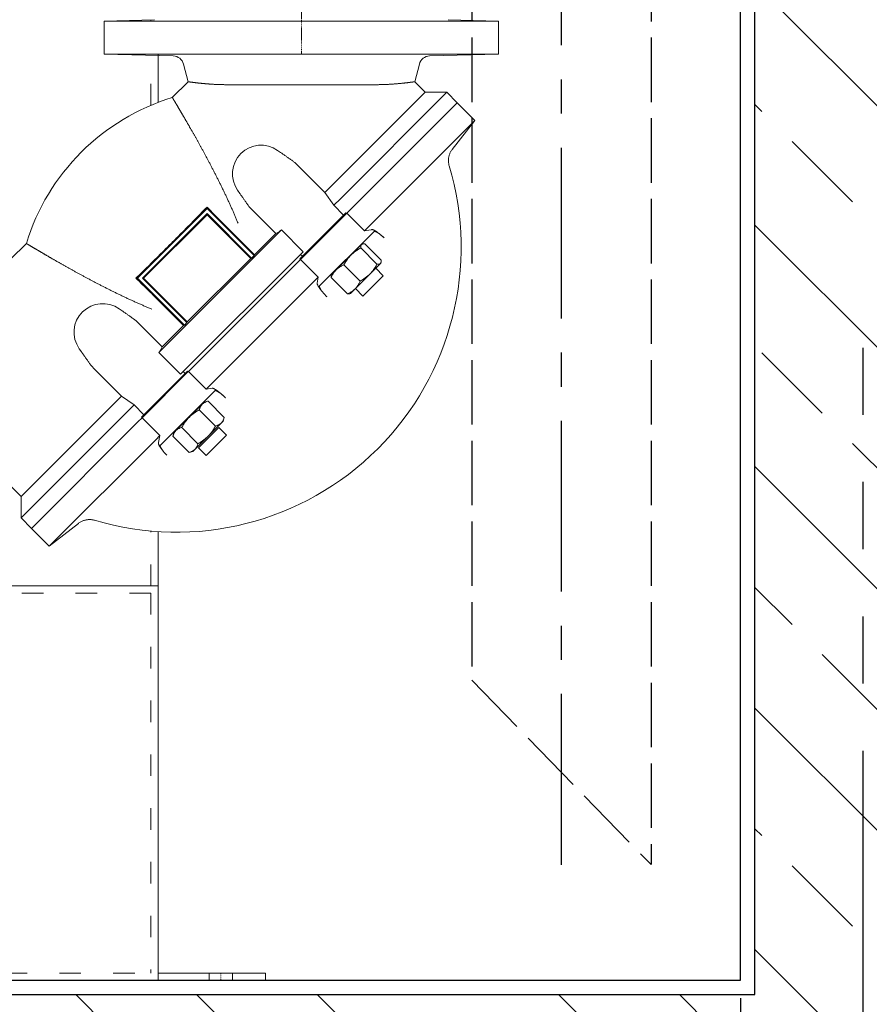
# Model space of a CAD drawing. Units: millimetres. Extents: x 488 to 25974, y 25 to 81455.
# Drawn here: x 9891 to 10365, y 59176 to 59725 of the extents above; entities that cross this region are included whole.
import ezdxf

# ---------------------------------------------------------------- set-up
doc = ezdxf.new("R2010")
doc.units = ezdxf.units.MM
for name, pattern in [('ACAD_ISO02W100', [15, 12, -3]), ('ACAD_ISO03W100', [30, 12, -18]), ('CENTER', [50.8, 31.75, -6.35, 6.35, -6.35]), ('DASHDOT', [1, 0.5, -0.25, 0, -0.25]), ('PHANTOM', [2.5, 1.25, -0.25, 0.25, -0.25, 0.25, -0.25])]:
    doc.linetypes.add(name, pattern=pattern)
for name, color, linetype in [('4', 7, 'Continuous'), ('AS-Armování', 6, 'Continuous'), ('AS-Obrys', 7, 'Continuous'), ('AS-Osy', 4, 'CENTER'), ('beton', 251, 'Continuous')]:
    doc.layers.add(name, color=color, linetype=linetype)
doc.styles.add('Romans', font='romans.shx')
doc.dimstyles.new('K25', dxfattribs={"dimtxt": 50, "dimasz": 50, "dimexe": 20, "dimexo": 10, "dimgap": 20, "dimtad": 1, "dimdec": 0, "dimzin": 0, "dimtxsty": 'Romans', "dimblk": 'OBLIQUE', "dimcen": -40, "dimclrd": 4, "dimclre": 4, "dimclrt": 7, "dimadec": 0, "dimazin": 0, "dimtfac": 1, "dimtdec": 0, "dimtofl": 0, "dimtmove": 2, "dimatfit": 3, "dimfxl": 1, "dimtolj": 1, "dimarcsym": 0})

# ---------------------------------------------------------------- blocks, each defined once
blk = doc.blocks.new('_OBLIQUE')
at = {"color": 0, "linetype": 'ByBlock'}
blk.add_line((-0.5, -0.5), (0.5, 0.5), dxfattribs=at)
blk = doc.blocks.new('*D375')
at = {"layer": 'beton', "color": 4, "linetype": 'ByBlock', "lineweight": -2, "ltscale": 3}
for p, q in [((8385.07, 59179.09), (8385.07, 58858.99)), ((10293.07, 59179.09), (10293.07, 58858.99)), ((8385.07, 58878.99), (10293.07, 58878.99))]:
    blk.add_line(p, q, dxfattribs=at)
at = {"layer": 'Defpoints', "color": 0}
for p in [(8385.07, 59189.09), (10293.07, 59189.09), (10293.07, 58878.99)]:
    blk.add_point(p, dxfattribs=at)
at = {"layer": 'beton', "color": 4, "lineweight": -2, "xscale": 50, "yscale": 50, "zscale": 50, "rotation": 180}
blk.add_blockref('_OBLIQUE', (8385.07, 58878.99), dxfattribs=at)
at = {"layer": 'beton', "color": 4, "lineweight": -2, "xscale": 50, "yscale": 50, "zscale": 50}
blk.add_blockref('_OBLIQUE', (10293.07, 58878.99), dxfattribs=at)
at = {"layer": 'beton', "color": 7, "ltscale": 3, "insert": (9339.07, 58923.99), "char_height": 50, "attachment_point": 5, "style": 'Romans'}
blk.add_mtext('\\A1;%%C1920', dxfattribs=at)
blk = doc.blocks.new('cerpadlo suche narys')
at = {"color": 1, "linetype": 'DASHDOT', "lineweight": 0}
for p, q in [((-124.85, -189.64), (-124.85, 15.72)), ((-169.85, -706.35), (-169.85, -702.35))]:
    blk.add_line(p, q, dxfattribs=at)
at = {"color": 254, "linetype": 'Continuous', "lineweight": 0}
for p, q in [((-206.75, -170.41), (-234.85, -171.14)), ((-14.85, -171.14), (-234.85, -171.14)), ((-234.85, -189.64), (-234.85, -171.14)), ((-42.95, -170.41), (-14.85, -171.14)), ((-14.85, -189.64), (-14.85, -171.14)), ((-14.85, -189.64), (-234.85, -189.64)), ((-196.33, -190.65), (-234.85, -189.64)), ((-53.37, -190.65), (-14.85, -189.64)), ((-188.1, -205.02), (-190.68, -195.13)), ((-61.6, -205.02), (-59.02, -195.13)), ((-188.1, -205.02), (-196.88, -213.8)), ((-166.73, -206.66), (-82.97, -206.66)), ((-61.6, -205.02), (-55.73, -210.89)), ((-109.12, -264.28), (-55.73, -210.89)), ((-103.11, -270.29), (-43.71, -210.89)), ((-55.73, -210.89), (-43.71, -210.89)), ((-43.71, -210.89), (-37.89, -216.71)), ((-97.29, -276.11), (-37.89, -216.71)), ((-37.89, -216.71), (-97.29, -276.11)), ((-37.89, -216.71), (-27.99, -226.61)), ((-37.89, -216.71), (-27.99, -226.61)), ((-87.39, -286.01), (-27.99, -226.61)), ((-27.99, -226.61), (-40.69, -242.86)), ((-27.99, -226.61), (-40.69, -242.86)), ((-136.42, -244.52), (-138.16, -243.31)), ((-127.48, -251.17), (-111.75, -266.9)), ((-159.22, -267.33), (-160.44, -265.59)), ((-111.75, -266.9), (-109.12, -264.28)), ((-111.75, -266.9), (-106.8, -273.97)), ((-103.11, -270.29), (-106.8, -273.97)), ((-106.8, -273.97), (-101.33, -279.44)), ((-177.46, -275.78), (-216.35, -314.67)), ((-213.53, -314.67), (-177.46, -278.61)), ((-212.92, -314.67), (-177.46, -279.21)), ((-177.46, -275.78), (-177.46, -274.92)), ((-151.28, -301.96), (-177.46, -275.78)), ((-177.46, -278.61), (-152.7, -303.38)), ((-177.46, -278.61), (-177.46, -279.21)), ((-177.46, -279.21), (-153.07, -303.6)), ((-139.16, -289.69), (-152.57, -276.27)), ((-100.36, -278.47), (-125.28, -303.39)), ((-99.93, -278.75), (-125, -303.82)), ((-100.36, -278.47), (-99.98, -278.09)), ((-99.54, -278.36), (-99.98, -278.09)), ((-99.93, -278.75), (-99.54, -278.36)), ((-99.54, -278.36), (-97.29, -276.11)), ((-99.54, -278.36), (-97.29, -276.11)), ((-89.64, -288.26), (-99.54, -278.36)), ((-151.06, -301.59), (-168.17, -284.47)), ((-136.01, -287.73), (-204.41, -356.13)), ((-151.06, -301.59), (-139.16, -289.69)), ((-137.33, -288.7), (-139.16, -289.69)), ((-123.87, -299.86), (-136.01, -287.73)), ((-87.39, -286.01), (-89.64, -288.26)), ((-85.82, -287.57), (-89.64, -288.26)), ((-87.2, -291.47), (-84.3, -288.57)), ((-278.33, -295.25), (-287.11, -304.04)), ((-87.2, -291.47), (-112.27, -316.54)), ((-192.27, -368.26), (-123.87, -299.86)), ((-152.7, -303.38), (-151.28, -301.96)), ((-151.28, -301.96), (-151.06, -301.59)), ((-124.31, -302.42), (-125.37, -301.35)), ((-188.53, -339.06), (-153.07, -303.6)), ((-187.93, -366.74), (-125.39, -304.2)), ((-187.93, -366.74), (-125.39, -304.2)), ((-153.07, -303.6), (-152.7, -303.38)), ((-125.65, -303.76), (-125.28, -303.39)), ((-125.39, -304.2), (-125.65, -303.76)), ((-125.39, -304.2), (-125, -303.82)), ((-125.39, -304.2), (-115.49, -314.1)), ((-216.35, -314.67), (-217.21, -314.67)), ((-216.35, -314.67), (-190.17, -340.85)), ((-188.76, -339.44), (-213.53, -314.67)), ((-213.53, -314.67), (-212.92, -314.67)), ((-188.53, -339.06), (-212.92, -314.67)), ((-115.49, -314.1), (-178.03, -376.64)), ((-115.49, -314.1), (-116.08, -317.4)), ((-114.71, -318.98), (-112.27, -316.54)), ((-207.66, -323.97), (-190.55, -341.08)), ((-224.81, -332.91), (-226.54, -331.7)), ((-202.45, -352.98), (-215.87, -339.56)), ((-190.17, -340.85), (-188.76, -339.44)), ((-188.76, -339.44), (-188.53, -339.06)), ((-202.45, -352.98), (-190.55, -341.08)), ((-190.55, -341.08), (-190.17, -340.85)), ((-247.61, -355.72), (-248.83, -353.98)), ((-192.27, -368.26), (-204.41, -356.13)), ((-203.44, -354.8), (-202.45, -352.98)), ((-240.96, -364.66), (-225.23, -380.39)), ((-188.75, -366.85), (-213.67, -391.78)), ((-213.39, -392.2), (-188.32, -367.13)), ((-189.72, -367.83), (-190.78, -366.77)), ((-188.75, -366.85), (-188.37, -366.48)), ((-187.93, -366.74), (-188.37, -366.48)), ((-187.93, -366.74), (-188.32, -367.13)), ((-187.93, -366.74), (-178.03, -376.64)), ((-178.03, -376.64), (-174.73, -376.05)), ((-173.16, -377.43), (-175.59, -379.86)), ((-227.86, -383.02), (-281.24, -436.4)), ((-227.86, -383.02), (-225.23, -380.39)), ((-225.23, -380.39), (-218.16, -385.34)), ((-200.66, -404.93), (-175.59, -379.86)), ((-281.24, -448.42), (-221.85, -389.03)), ((-221.85, -389.03), (-218.16, -385.34)), ((-218.16, -385.34), (-212.7, -390.8)), ((-216.03, -394.84), (-275.43, -454.24)), ((-216.03, -394.84), (-275.43, -454.24)), ((-213.78, -392.59), (-216.03, -394.84)), ((-216.03, -394.84), (-213.78, -392.59)), ((-214.04, -392.15), (-213.67, -391.78)), ((-213.78, -392.59), (-214.04, -392.15)), ((-213.39, -392.2), (-213.78, -392.59)), ((-203.88, -402.49), (-213.78, -392.59)), ((-206.13, -404.74), (-265.53, -464.14)), ((-206.13, -404.74), (-203.88, -402.49)), ((-204.56, -406.31), (-203.88, -402.49)), ((-200.66, -404.93), (-203.56, -407.83)), ((-281.24, -436.4), (-287.11, -430.53)), ((-281.24, -436.4), (-281.24, -448.42)), ((-275.43, -454.24), (-281.24, -448.42)), ((-275.43, -454.24), (-265.53, -464.14)), ((-275.43, -454.24), (-265.53, -464.14)), ((-265.53, -464.14), (-249.27, -451.44)), ((-265.53, -464.14), (-249.27, -451.44)), ((-204.85, -702.35), (-144.85, -702.35)), ((-144.85, -706.35), (-144.85, -702.35)), ((-204.85, -706.35), (-144.85, -706.35))]:
    blk.add_line(p, q, dxfattribs=at)
at = {"color": 254, "linetype": 'ACAD_ISO03W100', "lineweight": 0}
for p, q in [((-208.85, -171.14), (-208.85, -170.46)), ((-208.85, -218.16), (-208.85, -189.64)), ((-208.85, -486.35), (-208.85, -455.78)), ((-208.85, -490.35), (-700.85, -490.35)), ((-208.85, -490.35), (-208.85, -702.35)), ((-529.85, -702.35), (-208.85, -702.35)), ((-176.35, -706.35), (-176.35, -702.35)), ((-163.35, -706.35), (-163.35, -702.35))]:
    blk.add_line(p, q, dxfattribs=at)
at = {"color": 8, "linetype": 'Continuous', "lineweight": 0}
for p, q in [((-91.16, -295.68), (-108.07, -312.58)), ((-91.16, -295.68), (-90.74, -295.57)), ((-80.4, -304.58), (-89.45, -295.52)), ((-91.71, -297.78), (-82.66, -306.83)), ((-101.09, -307.17), (-92.04, -316.22)), ((-97.46, -323.19), (-80.56, -306.29)), ((-80.56, -306.29), (-80.44, -305.86)), ((-108.07, -312.58), (-108.18, -313.01)), ((-79.16, -313.27), (-83.35, -309.08)), ((-108.22, -314.29), (-99.17, -323.35)), ((-79.16, -313.27), (-90.47, -324.59)), ((-97.46, -323.19), (-97.88, -323.3)), ((-90.47, -324.59), (-94.66, -320.4)), ((-179.07, -383.81), (-195.98, -400.72)), ((-179.07, -383.81), (-176.95, -383.24)), ((-167.9, -392.3), (-176.95, -383.24)), ((-181.85, -388.14), (-172.8, -397.19)), ((-185.37, -411.32), (-168.47, -394.42)), ((-168.47, -394.42), (-167.9, -392.3)), ((-195.98, -400.72), (-196.55, -402.84)), ((-191.65, -397.94), (-182.6, -406.99)), ((-182.29, -409.28), (-170.98, -397.97)), ((-166.73, -402.21), (-170.98, -397.97)), ((-196.55, -402.84), (-187.49, -411.89)), ((-166.73, -402.21), (-178.05, -413.53)), ((-185.37, -411.32), (-187.49, -411.89)), ((-178.05, -413.53), (-182.29, -409.28))]:
    blk.add_line(p, q, dxfattribs=at)
at = {"color": 254, "linetype": 'Continuous', "lineweight": 0}
for points in [[(-166.73, -206.66), (-167.09, -206.66), (-167.45, -206.66), (-167.81, -206.66), (-168.16, -206.65), (-168.51, -206.65), (-168.85, -206.64), (-169.2, -206.64), (-169.54, -206.63), (-169.89, -206.62), (-170.23, -206.61), (-170.56, -206.6), (-170.9, -206.59), (-171.24, -206.58), (-171.57, -206.57), (-171.9, -206.55), (-172.23, -206.54), (-172.55, -206.53), (-172.88, -206.51), (-173.2, -206.49), (-173.52, -206.48), (-173.84, -206.46), (-174.15, -206.44), (-174.46, -206.42), (-174.77, -206.4), (-175.08, -206.38), (-175.39, -206.37), (-175.69, -206.34), (-175.99, -206.32), (-176.28, -206.3), (-176.57, -206.28), (-176.87, -206.26), (-177.15, -206.24), (-177.44, -206.21), (-177.72, -206.19), (-178, -206.17), (-178.27, -206.15), (-178.54, -206.12), (-178.81, -206.1), (-179.08, -206.07), (-179.34, -206.05), (-179.6, -206.03), (-179.85, -206), (-180.1, -205.98), (-180.35, -205.95), (-180.6, -205.93), (-180.84, -205.9), (-181.07, -205.88), (-181.31, -205.86), (-181.54, -205.83), (-181.77, -205.81), (-181.99, -205.78), (-182.21, -205.76), (-182.42, -205.74), (-182.63, -205.71), (-182.84, -205.69), (-183.05, -205.67), (-183.25, -205.64), (-183.44, -205.62), (-183.64, -205.6), (-183.82, -205.58), (-184.01, -205.55), (-184.19, -205.53), (-184.37, -205.51), (-184.54, -205.49), (-184.71, -205.47), (-184.87, -205.45), (-185.03, -205.43), (-185.19, -205.41), (-185.34, -205.39), (-185.49, -205.37), (-185.64, -205.35), (-185.78, -205.33), (-185.91, -205.32), (-186.04, -205.3), (-186.17, -205.28), (-186.3, -205.27), (-186.42, -205.25), (-186.53, -205.23), (-186.64, -205.22), (-186.75, -205.21), (-186.85, -205.19), (-186.95, -205.18), (-187.05, -205.17), (-187.14, -205.15), (-187.22, -205.14), (-187.31, -205.13), (-187.38, -205.12), (-187.46, -205.11), (-187.53, -205.1), (-187.59, -205.09), (-187.66, -205.08), (-187.71, -205.07), (-187.77, -205.07), (-187.82, -205.06), (-187.86, -205.05), (-187.9, -205.05), (-187.94, -205.04), (-187.97, -205.04), (-188, -205.03), (-188.03, -205.03), (-188.05, -205.03), (-188.07, -205.02), (-188.08, -205.02), (-188.09, -205.02), (-188.1, -205.02), (-188.1, -205.02)], [(-61.6, -205.02), (-61.6, -205.02), (-61.61, -205.02), (-61.62, -205.02), (-61.63, -205.02), (-61.65, -205.03), (-61.67, -205.03), (-61.7, -205.03), (-61.73, -205.04), (-61.76, -205.04), (-61.8, -205.05), (-61.84, -205.05), (-61.88, -205.06), (-61.93, -205.07), (-61.99, -205.07), (-62.04, -205.08), (-62.11, -205.09), (-62.17, -205.1), (-62.24, -205.11), (-62.32, -205.12), (-62.39, -205.13), (-62.48, -205.14), (-62.56, -205.15), (-62.65, -205.17), (-62.75, -205.18), (-62.85, -205.19), (-62.95, -205.21), (-63.06, -205.22), (-63.17, -205.23), (-63.28, -205.25), (-63.4, -205.27), (-63.53, -205.28), (-63.66, -205.3), (-63.79, -205.32), (-63.92, -205.33), (-64.06, -205.35), (-64.21, -205.37), (-64.36, -205.39), (-64.51, -205.41), (-64.67, -205.43), (-64.83, -205.45), (-64.99, -205.47), (-65.16, -205.49), (-65.33, -205.51), (-65.51, -205.53), (-65.69, -205.55), (-65.88, -205.58), (-66.06, -205.6), (-66.26, -205.62), (-66.45, -205.64), (-66.65, -205.67), (-66.86, -205.69), (-67.07, -205.71), (-67.28, -205.74), (-67.49, -205.76), (-67.71, -205.78), (-67.93, -205.81), (-68.16, -205.83), (-68.39, -205.86), (-68.63, -205.88), (-68.86, -205.9), (-69.1, -205.93), (-69.35, -205.95), (-69.6, -205.98), (-69.85, -206), (-70.1, -206.03), (-70.36, -206.05), (-70.62, -206.07), (-70.89, -206.1), (-71.16, -206.12), (-71.43, -206.15), (-71.7, -206.17), (-71.98, -206.19), (-72.26, -206.21), (-72.55, -206.24), (-72.83, -206.26), (-73.13, -206.28), (-73.42, -206.3), (-73.71, -206.32), (-74.01, -206.34), (-74.31, -206.37), (-74.62, -206.38), (-74.93, -206.4), (-75.24, -206.42), (-75.55, -206.44), (-75.86, -206.46), (-76.18, -206.48), (-76.5, -206.49), (-76.82, -206.51), (-77.15, -206.53), (-77.47, -206.54), (-77.8, -206.55), (-78.13, -206.57), (-78.46, -206.58), (-78.8, -206.59), (-79.14, -206.6), (-79.47, -206.61), (-79.81, -206.62), (-80.16, -206.63), (-80.5, -206.64), (-80.85, -206.64), (-81.19, -206.65), (-81.54, -206.65), (-81.89, -206.66), (-82.25, -206.66), (-82.61, -206.66), (-82.97, -206.66)], [(-196.88, -213.8), (-196.88, -213.81), (-196.88, -213.81), (-196.87, -213.82), (-196.87, -213.83), (-196.86, -213.84), (-196.85, -213.86), (-196.84, -213.88), (-196.82, -213.9), (-196.81, -213.92), (-196.79, -213.95), (-196.77, -213.98), (-196.75, -214.02), (-196.73, -214.05), (-196.71, -214.09), (-196.68, -214.13), (-196.66, -214.18), (-196.63, -214.23), (-196.6, -214.28), (-196.56, -214.33), (-196.53, -214.39), (-196.49, -214.45), (-196.45, -214.51), (-196.42, -214.58), (-196.37, -214.65), (-196.33, -214.72), (-196.29, -214.8), (-196.24, -214.87), (-196.19, -214.95), (-196.14, -215.04), (-196.09, -215.12), (-196.04, -215.21), (-195.98, -215.3), (-195.92, -215.4), (-195.87, -215.5), (-195.8, -215.6), (-195.74, -215.7), (-195.68, -215.81), (-195.61, -215.92), (-195.55, -216.03), (-195.48, -216.15), (-195.41, -216.26), (-195.33, -216.39), (-195.26, -216.51), (-195.18, -216.64), (-195.11, -216.76), (-195.03, -216.9), (-194.95, -217.03), (-194.87, -217.17), (-194.78, -217.31), (-194.7, -217.45), (-194.61, -217.6), (-194.52, -217.75), (-194.43, -217.9), (-194.34, -218.05), (-194.25, -218.21), (-194.15, -218.37), (-194.06, -218.53), (-193.96, -218.69), (-193.86, -218.86), (-193.76, -219.03), (-193.66, -219.21), (-193.55, -219.38), (-193.45, -219.56), (-193.34, -219.74), (-193.23, -219.92), (-193.12, -220.11), (-193.01, -220.3), (-192.9, -220.49), (-192.78, -220.69), (-192.66, -220.88), (-192.55, -221.08), (-192.43, -221.28)], [(-192.43, -221.28), (-192.31, -221.49), (-192.18, -221.7), (-192.06, -221.91), (-191.93, -222.12), (-191.81, -222.34), (-191.68, -222.56), (-191.55, -222.78), (-191.42, -223), (-191.29, -223.23), (-191.15, -223.46), (-191.02, -223.69), (-190.88, -223.92), (-190.74, -224.16), (-190.6, -224.4), (-190.46, -224.64), (-190.32, -224.89), (-190.17, -225.13), (-190.03, -225.38), (-189.88, -225.63), (-189.73, -225.89), (-189.58, -226.15), (-189.43, -226.41), (-189.28, -226.67), (-189.13, -226.93), (-188.97, -227.2), (-188.82, -227.47), (-188.66, -227.74), (-188.5, -228.01), (-188.35, -228.29), (-188.19, -228.56), (-188.02, -228.84), (-187.86, -229.13), (-187.7, -229.41), (-187.53, -229.7), (-187.37, -229.99), (-187.2, -230.28), (-187.03, -230.57), (-186.86, -230.87), (-186.69, -231.17), (-186.52, -231.47), (-186.35, -231.77), (-186.18, -232.07), (-186, -232.38), (-185.83, -232.69), (-185.65, -233), (-185.47, -233.31), (-185.29, -233.63), (-185.11, -233.94), (-184.93, -234.26), (-184.75, -234.59), (-184.57, -234.91), (-184.39, -235.23), (-184.2, -235.56), (-184.02, -235.89), (-183.83, -236.22), (-183.64, -236.56), (-183.45, -236.89), (-183.27, -237.23), (-183.08, -237.57)], [(-183.08, -237.57), (-182.89, -237.91), (-182.69, -238.25), (-182.5, -238.6), (-182.31, -238.95), (-182.12, -239.29), (-181.92, -239.65), (-181.73, -240), (-181.53, -240.35), (-181.34, -240.71), (-181.14, -241.07), (-180.94, -241.43), (-180.74, -241.79), (-180.54, -242.15), (-180.34, -242.51), (-180.14, -242.88), (-179.94, -243.25), (-179.74, -243.62), (-179.54, -243.99), (-179.34, -244.36), (-179.13, -244.74), (-178.93, -245.11), (-178.73, -245.49), (-178.52, -245.87), (-178.32, -246.25), (-178.11, -246.63), (-177.9, -247.01), (-177.7, -247.4), (-177.49, -247.79), (-177.28, -248.17), (-177.08, -248.56), (-176.87, -248.95), (-176.66, -249.35), (-176.45, -249.74), (-176.24, -250.14), (-176.03, -250.53), (-175.82, -250.93), (-175.61, -251.33), (-175.4, -251.73), (-175.19, -252.14), (-174.98, -252.54), (-174.77, -252.95), (-174.55, -253.35), (-174.34, -253.76), (-174.13, -254.17), (-173.92, -254.58), (-173.71, -254.99), (-173.49, -255.41), (-173.28, -255.82), (-173.07, -256.24), (-172.85, -256.66), (-172.64, -257.07), (-172.42, -257.49), (-172.21, -257.92), (-172, -258.34), (-171.78, -258.76), (-171.57, -259.19), (-171.35, -259.61), (-171.14, -260.04), (-170.93, -260.47), (-170.71, -260.9), (-170.5, -261.33), (-170.28, -261.76), (-170.07, -262.19), (-169.85, -262.63), (-169.64, -263.06), (-169.43, -263.5), (-169.21, -263.94), (-169, -264.37), (-168.79, -264.81), (-168.57, -265.25), (-168.36, -265.69), (-168.15, -266.13), (-167.94, -266.58), (-167.72, -267.02), (-167.51, -267.46), (-167.3, -267.91), (-167.09, -268.35), (-166.88, -268.8), (-166.67, -269.25), (-166.46, -269.7), (-166.25, -270.14), (-166.04, -270.59), (-165.83, -271.04), (-165.62, -271.5), (-165.41, -271.95), (-165.2, -272.4), (-165, -272.86), (-164.79, -273.31), (-164.58, -273.76), (-164.38, -274.22), (-164.17, -274.68), (-163.97, -275.13), (-163.76, -275.59), (-163.56, -276.05), (-163.36, -276.51), (-163.16, -276.96), (-162.95, -277.42), (-162.75, -277.88), (-162.55, -278.35), (-162.35, -278.81), (-162.16, -279.27), (-161.96, -279.73), (-161.76, -280.19), (-161.57, -280.66), (-161.37, -281.12), (-161.18, -281.58), (-160.98, -282.05), (-160.79, -282.51), (-160.6, -282.98), (-160.41, -283.45), (-160.22, -283.91)], [(-128.2, -250.45), (-128.5, -250.17), (-128.83, -249.9), (-129.17, -249.64), (-129.52, -249.39), (-129.88, -249.13), (-130.25, -248.87), (-130.62, -248.6), (-131, -248.33), (-131.36, -248.08), (-131.71, -247.83), (-132.05, -247.59), (-132.4, -247.35), (-132.74, -247.1), (-133.09, -246.86), (-133.43, -246.62), (-133.78, -246.38), (-134.12, -246.14), (-134.46, -245.9), (-134.79, -245.66), (-135.13, -245.43), (-135.46, -245.2), (-135.78, -244.97), (-136.1, -244.74), (-136.42, -244.52)], [(-42.39, -251.88), (-42.5, -251.5), (-42.59, -251.11), (-42.66, -250.72), (-42.72, -250.33), (-42.77, -249.94), (-42.8, -249.54), (-42.81, -249.15), (-42.81, -248.75), (-42.79, -248.35), (-42.75, -247.95), (-42.7, -247.56), (-42.64, -247.17), (-42.56, -246.78), (-42.46, -246.39), (-42.35, -246.01), (-42.22, -245.63), (-42.08, -245.26), (-41.92, -244.9), (-41.75, -244.54), (-41.57, -244.19), (-41.37, -243.84), (-41.16, -243.51), (-40.93, -243.18), (-40.69, -242.86)], [(-42.39, -251.88), (-42.5, -251.5), (-42.59, -251.11), (-42.66, -250.72), (-42.72, -250.33), (-42.77, -249.94), (-42.8, -249.54), (-42.81, -249.15), (-42.81, -248.75), (-42.79, -248.35), (-42.75, -247.95), (-42.7, -247.56), (-42.64, -247.17), (-42.56, -246.78), (-42.46, -246.39), (-42.35, -246.01), (-42.22, -245.63), (-42.08, -245.26), (-41.92, -244.9), (-41.75, -244.54), (-41.57, -244.19), (-41.37, -243.84), (-41.16, -243.51), (-40.93, -243.18), (-40.69, -242.86)], [(-159.22, -267.33), (-159, -267.64), (-158.78, -267.96), (-158.55, -268.29), (-158.32, -268.62), (-158.08, -268.95), (-157.85, -269.29), (-157.61, -269.63), (-157.37, -269.97), (-157.13, -270.31), (-156.89, -270.66), (-156.64, -271), (-156.4, -271.35), (-156.16, -271.69), (-155.91, -272.04), (-155.67, -272.39), (-155.41, -272.75), (-155.15, -273.12), (-154.88, -273.5), (-154.61, -273.87), (-154.36, -274.23), (-154.1, -274.57), (-153.84, -274.92), (-153.58, -275.25), (-153.3, -275.55)], [(-177.46, -274.92), (-177.82, -275.29), (-178.18, -275.66), (-178.54, -276.03), (-178.9, -276.4), (-179.25, -276.77), (-179.61, -277.13), (-179.97, -277.5), (-180.33, -277.87), (-180.69, -278.24), (-181.05, -278.6), (-181.41, -278.97), (-181.77, -279.34), (-182.13, -279.7), (-182.49, -280.07), (-182.85, -280.44), (-183.21, -280.8), (-183.57, -281.17), (-183.93, -281.53), (-184.28, -281.89), (-184.64, -282.26), (-185, -282.62), (-185.36, -282.98), (-185.72, -283.35), (-186.07, -283.71), (-186.43, -284.07), (-186.79, -284.43), (-187.15, -284.79), (-187.5, -285.15), (-187.86, -285.51), (-188.21, -285.87), (-188.57, -286.22), (-188.92, -286.58), (-189.28, -286.94), (-189.63, -287.29), (-189.98, -287.65), (-190.34, -288), (-190.69, -288.36), (-191.04, -288.71), (-191.39, -289.06), (-191.74, -289.41), (-192.09, -289.76), (-192.44, -290.11), (-192.78, -290.46), (-193.13, -290.81), (-193.48, -291.16), (-193.82, -291.5), (-194.17, -291.85), (-194.51, -292.19), (-194.85, -292.53), (-195.19, -292.88), (-195.54, -293.22), (-195.88, -293.56), (-196.21, -293.9), (-196.55, -294.24), (-196.89, -294.57), (-197.23, -294.91), (-197.56, -295.25), (-197.9, -295.58), (-198.24, -295.92), (-198.58, -296.26), (-198.92, -296.6), (-199.26, -296.94), (-199.6, -297.28), (-199.94, -297.62), (-200.29, -297.97), (-200.63, -298.31), (-200.98, -298.66), (-201.33, -299), (-201.67, -299.35), (-202.02, -299.7), (-202.37, -300.05), (-202.72, -300.4), (-203.07, -300.75), (-203.43, -301.1), (-203.78, -301.45), (-204.13, -301.8), (-204.49, -302.15), (-204.84, -302.5), (-205.2, -302.86), (-205.55, -303.21), (-205.91, -303.57), (-206.27, -303.92), (-206.63, -304.28), (-206.98, -304.63), (-207.34, -304.99), (-207.7, -305.35), (-208.07, -305.7), (-208.43, -306.06), (-208.79, -306.42), (-209.15, -306.78), (-209.51, -307.13), (-209.88, -307.49), (-210.24, -307.85), (-210.6, -308.21), (-210.97, -308.57), (-211.33, -308.93), (-211.7, -309.29), (-212.06, -309.65), (-212.43, -310.01), (-212.8, -310.37), (-213.16, -310.72), (-213.53, -311.08), (-213.9, -311.44), (-214.27, -311.8), (-214.63, -312.16), (-215, -312.52), (-215.37, -312.88), (-215.74, -313.24), (-216.11, -313.6), (-216.48, -313.96), (-216.84, -314.31), (-217.21, -314.67)], [(-168.17, -284.47), (-168.54, -284.1), (-168.91, -283.73), (-169.28, -283.36), (-169.66, -282.98), (-170.03, -282.61), (-170.4, -282.23), (-170.77, -281.85), (-171.14, -281.48), (-171.51, -281.1), (-171.88, -280.72), (-172.25, -280.35), (-172.61, -279.98), (-172.97, -279.6), (-173.34, -279.23), (-173.69, -278.86), (-174.05, -278.49), (-174.4, -278.13), (-174.75, -277.76), (-175.1, -277.4), (-175.44, -277.04), (-175.78, -276.69), (-176.12, -276.34), (-176.45, -275.99), (-176.78, -275.64), (-177.12, -275.28), (-177.46, -274.92)], [(-85.82, -287.57), (-85.81, -287.57), (-85.8, -287.57), (-85.79, -287.57), (-85.78, -287.56), (-85.77, -287.56), (-85.75, -287.56), (-85.74, -287.56), (-85.73, -287.56), (-85.72, -287.55), (-85.71, -287.55), (-85.7, -287.55), (-85.69, -287.55), (-85.67, -287.55), (-85.66, -287.54), (-85.65, -287.54), (-85.64, -287.54), (-85.63, -287.54), (-85.62, -287.54), (-85.61, -287.53), (-85.6, -287.53), (-85.58, -287.53), (-85.57, -287.53), (-85.56, -287.53), (-85.55, -287.52)], [(-78.71, -292.11), (-79.07, -291.78), (-79.43, -291.45), (-79.78, -291.14), (-80.13, -290.84), (-80.48, -290.54), (-80.82, -290.26), (-81.15, -289.99), (-81.48, -289.73), (-81.8, -289.48), (-82.12, -289.25), (-82.42, -289.03), (-82.71, -288.82), (-83, -288.63), (-83.27, -288.45), (-83.53, -288.29), (-83.78, -288.14), (-84.02, -288.01), (-84.25, -287.89), (-84.46, -287.79), (-84.66, -287.7), (-84.84, -287.63), (-85.01, -287.58), (-85.17, -287.54), (-85.31, -287.52), (-85.44, -287.51), (-85.55, -287.52)], [(-78.71, -292.11), (-79.05, -291.79), (-79.39, -291.49), (-79.72, -291.2), (-80.05, -290.92), (-80.38, -290.65), (-80.69, -290.39), (-81, -290.15), (-81.3, -289.92), (-81.59, -289.71), (-81.87, -289.51), (-82.14, -289.33), (-82.4, -289.17), (-82.64, -289.02), (-82.87, -288.89), (-83.08, -288.78), (-83.28, -288.68), (-83.47, -288.6), (-83.64, -288.55), (-83.79, -288.5), (-83.93, -288.48), (-84.05, -288.48), (-84.15, -288.49), (-84.23, -288.52), (-84.3, -288.57)], [(-278.33, -295.25), (-278.33, -295.25), (-278.32, -295.26), (-278.32, -295.26), (-278.31, -295.27), (-278.29, -295.28), (-278.28, -295.29), (-278.26, -295.3), (-278.24, -295.31), (-278.21, -295.32), (-278.18, -295.34), (-278.15, -295.36), (-278.12, -295.38), (-278.08, -295.4), (-278.04, -295.43), (-278, -295.45), (-277.95, -295.48), (-277.91, -295.51), (-277.86, -295.54), (-277.8, -295.57), (-277.74, -295.61), (-277.68, -295.64), (-277.62, -295.68), (-277.55, -295.72), (-277.49, -295.76), (-277.41, -295.8), (-277.34, -295.85), (-277.26, -295.89), (-277.18, -295.94), (-277.1, -295.99), (-277.01, -296.05), (-276.92, -296.1), (-276.83, -296.15), (-276.73, -296.21), (-276.64, -296.27), (-276.54, -296.33), (-276.43, -296.39), (-276.32, -296.46), (-276.22, -296.52), (-276.1, -296.59), (-275.99, -296.66), (-275.87, -296.73), (-275.75, -296.8), (-275.63, -296.87), (-275.5, -296.95), (-275.37, -297.03), (-275.24, -297.11), (-275.1, -297.19), (-274.97, -297.27), (-274.83, -297.35), (-274.68, -297.44), (-274.54, -297.52), (-274.39, -297.61), (-274.24, -297.7), (-274.08, -297.79), (-273.93, -297.89), (-273.77, -297.98), (-273.6, -298.08), (-273.44, -298.18), (-273.27, -298.27), (-273.1, -298.38), (-272.93, -298.48), (-272.75, -298.58), (-272.57, -298.69), (-272.39, -298.8), (-272.21, -298.9), (-272.02, -299.01), (-271.83, -299.13), (-271.64, -299.24), (-271.45, -299.35), (-271.25, -299.47), (-271.05, -299.59), (-270.85, -299.71)], [(-270.85, -299.71), (-270.64, -299.83), (-270.44, -299.95), (-270.23, -300.07), (-270.01, -300.2), (-269.8, -300.33), (-269.58, -300.45), (-269.36, -300.58), (-269.13, -300.72), (-268.91, -300.85), (-268.68, -300.98), (-268.45, -301.12), (-268.21, -301.26), (-267.97, -301.39), (-267.74, -301.53), (-267.49, -301.67), (-267.25, -301.82), (-267, -301.96), (-266.75, -302.11), (-266.5, -302.25), (-266.25, -302.4), (-265.99, -302.55), (-265.73, -302.7), (-265.47, -302.85), (-265.2, -303.01), (-264.94, -303.16), (-264.67, -303.32), (-264.4, -303.47), (-264.12, -303.63), (-263.85, -303.79), (-263.57, -303.95), (-263.29, -304.11), (-263.01, -304.27), (-262.72, -304.44), (-262.44, -304.6), (-262.15, -304.77), (-261.86, -304.93), (-261.56, -305.1), (-261.27, -305.27), (-260.97, -305.44), (-260.67, -305.61), (-260.37, -305.79), (-260.06, -305.96), (-259.75, -306.13), (-259.45, -306.31), (-259.14, -306.49), (-258.82, -306.66), (-258.51, -306.84), (-258.19, -307.02), (-257.87, -307.2), (-257.55, -307.38), (-257.23, -307.57), (-256.9, -307.75), (-256.57, -307.93), (-256.24, -308.12), (-255.91, -308.3), (-255.58, -308.49), (-255.24, -308.68), (-254.9, -308.87), (-254.56, -309.06)], [(-254.56, -309.06), (-254.22, -309.25), (-253.88, -309.44), (-253.53, -309.63), (-253.19, -309.82), (-252.84, -310.02), (-252.49, -310.21), (-252.14, -310.41), (-251.78, -310.6), (-251.43, -310.8), (-251.07, -311), (-250.71, -311.19), (-250.35, -311.39), (-249.98, -311.59), (-249.62, -311.79), (-249.25, -311.99), (-248.89, -312.19), (-248.52, -312.39), (-248.15, -312.6), (-247.77, -312.8), (-247.4, -313), (-247.02, -313.2), (-246.65, -313.41), (-246.27, -313.61), (-245.89, -313.82), (-245.5, -314.02), (-245.12, -314.23), (-244.74, -314.44), (-244.35, -314.64), (-243.96, -314.85), (-243.57, -315.06), (-243.18, -315.27), (-242.79, -315.48), (-242.39, -315.68), (-242, -315.89), (-241.6, -316.1), (-241.2, -316.31), (-240.8, -316.52), (-240.4, -316.73), (-240, -316.95), (-239.59, -317.16), (-239.19, -317.37), (-238.78, -317.58), (-238.37, -317.79), (-237.96, -318), (-237.55, -318.22), (-237.14, -318.43), (-236.73, -318.64), (-236.31, -318.86), (-235.9, -319.07), (-235.48, -319.28), (-235.06, -319.5), (-234.64, -319.71), (-234.22, -319.92), (-233.8, -320.14), (-233.37, -320.35), (-232.95, -320.57), (-232.52, -320.78), (-232.09, -320.99), (-231.67, -321.21), (-231.24, -321.42), (-230.8, -321.64), (-230.37, -321.85), (-229.94, -322.07), (-229.51, -322.28), (-229.07, -322.49), (-228.64, -322.71), (-228.2, -322.92), (-227.76, -323.14), (-227.32, -323.35), (-226.88, -323.56), (-226.44, -323.77), (-226, -323.99), (-225.56, -324.2), (-225.12, -324.41), (-224.67, -324.62), (-224.23, -324.83), (-223.78, -325.05), (-223.33, -325.26), (-222.89, -325.47), (-222.44, -325.68), (-221.99, -325.89), (-221.54, -326.1), (-221.09, -326.31), (-220.64, -326.52), (-220.19, -326.72), (-219.73, -326.93), (-219.28, -327.14), (-218.83, -327.35), (-218.37, -327.55), (-217.91, -327.76), (-217.46, -327.96), (-217, -328.17), (-216.54, -328.37), (-216.09, -328.57), (-215.63, -328.78), (-215.17, -328.98), (-214.71, -329.18), (-214.25, -329.38), (-213.79, -329.58), (-213.33, -329.78), (-212.87, -329.98), (-212.4, -330.18), (-211.94, -330.37), (-211.48, -330.57), (-211.01, -330.76), (-210.55, -330.96), (-210.09, -331.15), (-209.62, -331.35), (-209.15, -331.54), (-208.69, -331.73), (-208.22, -331.92)], [(-217.21, -314.67), (-216.85, -315.01), (-216.5, -315.35), (-216.15, -315.68), (-215.8, -316.01), (-215.45, -316.35), (-215.09, -316.69), (-214.73, -317.03), (-214.37, -317.38), (-214.01, -317.73), (-213.64, -318.08), (-213.27, -318.44), (-212.9, -318.8), (-212.53, -319.16), (-212.16, -319.52), (-211.78, -319.89), (-211.41, -320.25), (-211.03, -320.62), (-210.66, -320.99), (-210.28, -321.36), (-209.9, -321.74), (-209.53, -322.11), (-209.15, -322.48), (-208.78, -322.85), (-208.4, -323.22), (-208.03, -323.6), (-207.66, -323.97)], [(-116.08, -317.4), (-116.09, -317.52), (-116.08, -317.65), (-116.05, -317.8), (-116.01, -317.97), (-115.94, -318.15), (-115.86, -318.35), (-115.76, -318.56), (-115.64, -318.79), (-115.5, -319.04), (-115.35, -319.3), (-115.18, -319.57), (-114.99, -319.85), (-114.79, -320.14), (-114.57, -320.45), (-114.33, -320.77), (-114.08, -321.09), (-113.82, -321.43), (-113.55, -321.77), (-113.26, -322.12), (-112.96, -322.47), (-112.65, -322.83), (-112.33, -323.2), (-112, -323.56), (-111.66, -323.93), (-111.32, -324.3), (-110.97, -324.67)], [(-114.71, -318.98), (-114.76, -319.05), (-114.78, -319.14), (-114.79, -319.25), (-114.78, -319.38), (-114.74, -319.53), (-114.69, -319.69), (-114.61, -319.88), (-114.52, -320.08), (-114.4, -320.3), (-114.27, -320.54), (-114.11, -320.79), (-113.94, -321.06), (-113.75, -321.34), (-113.54, -321.63), (-113.31, -321.93), (-113.07, -322.24), (-112.82, -322.56), (-112.55, -322.89), (-112.26, -323.23), (-111.97, -323.57), (-111.66, -323.91), (-111.35, -324.26), (-111.02, -324.61), (-110.69, -324.96)], [(-110.69, -324.96), (-110.7, -324.94), (-110.72, -324.93), (-110.73, -324.92), (-110.74, -324.91), (-110.75, -324.9), (-110.76, -324.88), (-110.77, -324.87), (-110.78, -324.86), (-110.8, -324.85), (-110.81, -324.84), (-110.82, -324.82), (-110.83, -324.81), (-110.84, -324.8), (-110.85, -324.79), (-110.87, -324.78), (-110.88, -324.76), (-110.89, -324.75), (-110.9, -324.74), (-110.91, -324.73), (-110.92, -324.71), (-110.93, -324.7), (-110.95, -324.69), (-110.96, -324.68), (-110.97, -324.67)], [(-216.59, -338.84), (-216.89, -338.56), (-217.22, -338.29), (-217.56, -338.03), (-217.91, -337.78), (-218.26, -337.52), (-218.63, -337.25), (-219.01, -336.99), (-219.38, -336.72), (-219.75, -336.47), (-220.1, -336.22), (-220.44, -335.98), (-220.79, -335.73), (-221.13, -335.49), (-221.48, -335.25), (-221.82, -335.01), (-222.16, -334.76), (-222.51, -334.52), (-222.85, -334.29), (-223.18, -334.05), (-223.52, -333.82), (-223.85, -333.59), (-224.17, -333.36), (-224.49, -333.13), (-224.81, -332.91)], [(-247.61, -355.72), (-247.39, -356.03), (-247.17, -356.35), (-246.94, -356.68), (-246.71, -357.01), (-246.47, -357.34), (-246.24, -357.68), (-246, -358.02), (-245.76, -358.36), (-245.52, -358.7), (-245.27, -359.05), (-245.03, -359.39), (-244.79, -359.74), (-244.55, -360.08), (-244.3, -360.43), (-244.06, -360.77), (-243.8, -361.14), (-243.54, -361.51), (-243.27, -361.89), (-243, -362.26), (-242.75, -362.62), (-242.49, -362.96), (-242.23, -363.3), (-241.96, -363.63), (-241.69, -363.93)], [(-167.47, -381.17), (-167.84, -380.81), (-168.2, -380.47), (-168.57, -380.13), (-168.94, -379.81), (-169.3, -379.49), (-169.66, -379.18), (-170.01, -378.88), (-170.36, -378.59), (-170.7, -378.32), (-171.04, -378.05), (-171.36, -377.81), (-171.68, -377.57), (-171.98, -377.35), (-172.28, -377.15), (-172.56, -376.96), (-172.83, -376.79), (-173.09, -376.64), (-173.34, -376.5), (-173.57, -376.38), (-173.78, -376.28), (-173.98, -376.19), (-174.17, -376.13), (-174.33, -376.08), (-174.48, -376.05), (-174.62, -376.04), (-174.73, -376.05)], [(-167.18, -381.44), (-167.53, -381.11), (-167.88, -380.79), (-168.22, -380.47), (-168.57, -380.17), (-168.91, -379.87), (-169.24, -379.59), (-169.57, -379.32), (-169.89, -379.06), (-170.2, -378.82), (-170.51, -378.6), (-170.8, -378.39), (-171.07, -378.2), (-171.34, -378.02), (-171.59, -377.87), (-171.83, -377.73), (-172.05, -377.62), (-172.25, -377.52), (-172.44, -377.45), (-172.61, -377.39), (-172.76, -377.36), (-172.89, -377.34), (-173, -377.35), (-173.09, -377.38), (-173.16, -377.43)], [(-167.47, -381.17), (-167.46, -381.18), (-167.44, -381.19), (-167.43, -381.2), (-167.42, -381.21), (-167.41, -381.22), (-167.4, -381.23), (-167.38, -381.25), (-167.37, -381.26), (-167.36, -381.27), (-167.35, -381.28), (-167.34, -381.29), (-167.32, -381.3), (-167.31, -381.32), (-167.3, -381.33), (-167.29, -381.34), (-167.28, -381.35), (-167.26, -381.36), (-167.25, -381.37), (-167.24, -381.38), (-167.23, -381.4), (-167.22, -381.41), (-167.2, -381.42), (-167.19, -381.43), (-167.18, -381.44)], [(-204.56, -406.31), (-204.56, -406.32), (-204.57, -406.33), (-204.57, -406.35), (-204.57, -406.36), (-204.57, -406.37), (-204.57, -406.38), (-204.58, -406.39), (-204.58, -406.4), (-204.58, -406.41), (-204.58, -406.43), (-204.58, -406.44), (-204.59, -406.45), (-204.59, -406.46), (-204.59, -406.47), (-204.59, -406.48), (-204.6, -406.49), (-204.6, -406.51), (-204.6, -406.52), (-204.6, -406.53), (-204.6, -406.54), (-204.61, -406.55), (-204.61, -406.56), (-204.61, -406.57), (-204.61, -406.58)], [(-204.61, -406.58), (-204.62, -406.7), (-204.62, -406.82), (-204.59, -406.96), (-204.56, -407.12), (-204.5, -407.29), (-204.43, -407.48), (-204.35, -407.67), (-204.25, -407.89), (-204.13, -408.11), (-204, -408.35), (-203.85, -408.6), (-203.69, -408.86), (-203.51, -409.13), (-203.32, -409.42), (-203.11, -409.71), (-202.89, -410.01), (-202.66, -410.32), (-202.41, -410.65), (-202.15, -410.97), (-201.88, -411.31), (-201.6, -411.65), (-201.3, -412), (-201, -412.35), (-200.68, -412.71), (-200.36, -413.06), (-200.03, -413.42)], [(-203.56, -407.83), (-203.61, -407.9), (-203.64, -407.99), (-203.66, -408.09), (-203.65, -408.21), (-203.63, -408.34), (-203.59, -408.5), (-203.53, -408.67), (-203.45, -408.85), (-203.36, -409.05), (-203.25, -409.27), (-203.12, -409.49), (-202.97, -409.74), (-202.81, -409.99), (-202.63, -410.26), (-202.43, -410.54), (-202.22, -410.83), (-201.99, -411.13), (-201.74, -411.44), (-201.49, -411.76), (-201.22, -412.08), (-200.94, -412.41), (-200.64, -412.75), (-200.34, -413.08), (-200.03, -413.42)], [(-249.27, -451.44), (-248.96, -451.2), (-248.63, -450.98), (-248.29, -450.77), (-247.95, -450.57), (-247.6, -450.38), (-247.24, -450.21), (-246.88, -450.06), (-246.51, -449.91), (-246.13, -449.79), (-245.75, -449.68), (-245.36, -449.58), (-244.97, -449.5), (-244.58, -449.43), (-244.19, -449.38), (-243.79, -449.35), (-243.39, -449.33), (-242.99, -449.32), (-242.6, -449.34), (-242.2, -449.37), (-241.81, -449.41), (-241.41, -449.47), (-241.02, -449.55), (-240.63, -449.64), (-240.25, -449.74)], [(-249.27, -451.44), (-248.96, -451.2), (-248.63, -450.98), (-248.29, -450.77), (-247.95, -450.57), (-247.6, -450.38), (-247.24, -450.21), (-246.88, -450.06), (-246.51, -449.91), (-246.13, -449.79), (-245.75, -449.68), (-245.36, -449.58), (-244.97, -449.5), (-244.58, -449.43), (-244.19, -449.38), (-243.79, -449.35), (-243.39, -449.33), (-242.99, -449.32), (-242.6, -449.34), (-242.2, -449.37), (-241.81, -449.41), (-241.41, -449.47), (-241.02, -449.55), (-240.63, -449.64), (-240.25, -449.74)]]:
    blk.add_lwpolyline(points, dxfattribs=at)
at = {"color": 8, "linetype": 'Continuous', "lineweight": 0}
for points in [[(-89.45, -295.52), (-89.65, -295.5), (-89.84, -295.49), (-90.02, -295.49), (-90.19, -295.49), (-90.34, -295.5), (-90.49, -295.52), (-90.63, -295.54), (-90.75, -295.57), (-90.87, -295.61), (-90.98, -295.65), (-91.08, -295.7), (-91.17, -295.76), (-91.26, -295.82), (-91.34, -295.89), (-91.41, -295.97), (-91.47, -296.06), (-91.53, -296.15), (-91.58, -296.25), (-91.62, -296.36), (-91.66, -296.48), (-91.69, -296.61), (-91.71, -296.74), (-91.73, -296.89), (-91.74, -297.04), (-91.74, -297.21), (-91.74, -297.39), (-91.73, -297.58), (-91.71, -297.78)], [(-91.71, -297.78), (-92.2, -298.05), (-92.67, -298.32), (-93.12, -298.59), (-93.56, -298.86), (-93.97, -299.13), (-94.37, -299.4), (-94.76, -299.68), (-95.14, -299.95), (-95.5, -300.24), (-95.85, -300.52), (-96.19, -300.81), (-96.52, -301.11), (-96.84, -301.41), (-97.16, -301.71), (-97.47, -302.03), (-97.77, -302.35), (-98.06, -302.68), (-98.35, -303.02), (-98.64, -303.38), (-98.92, -303.74), (-99.2, -304.11), (-99.47, -304.5), (-99.74, -304.9), (-100.01, -305.32), (-100.28, -305.75), (-100.55, -306.2), (-100.82, -306.67), (-101.09, -307.17)], [(-101.09, -307.17), (-101.49, -307.34), (-101.88, -307.52), (-102.24, -307.71), (-102.59, -307.89), (-102.92, -308.08), (-103.24, -308.27), (-103.55, -308.47), (-103.85, -308.67), (-104.13, -308.87), (-104.41, -309.08), (-104.67, -309.29), (-104.93, -309.51), (-105.18, -309.74), (-105.42, -309.97), (-105.65, -310.21), (-105.87, -310.46), (-106.09, -310.72), (-106.31, -310.98), (-106.52, -311.26), (-106.72, -311.54), (-106.92, -311.84), (-107.12, -312.14), (-107.31, -312.46), (-107.5, -312.8), (-107.68, -313.15), (-107.86, -313.51), (-108.04, -313.89), (-108.22, -314.29)], [(-82.66, -306.83), (-82.93, -307.32), (-83.2, -307.79), (-83.46, -308.25), (-83.73, -308.68), (-84.01, -309.1), (-84.28, -309.5), (-84.55, -309.88), (-84.83, -310.26), (-85.11, -310.62), (-85.4, -310.97), (-85.69, -311.31), (-85.98, -311.64), (-86.28, -311.97), (-86.59, -312.28), (-86.91, -312.59), (-87.23, -312.89), (-87.56, -313.19), (-87.9, -313.48), (-88.25, -313.76), (-88.61, -314.04), (-88.99, -314.32), (-89.38, -314.6), (-89.78, -314.87), (-90.19, -315.14), (-90.63, -315.41), (-91.08, -315.68), (-91.55, -315.95), (-92.04, -316.22)], [(-80.4, -304.58), (-80.38, -304.78), (-80.37, -304.97), (-80.36, -305.15), (-80.37, -305.31), (-80.38, -305.47), (-80.39, -305.61), (-80.42, -305.75), (-80.45, -305.88), (-80.48, -305.99), (-80.53, -306.1), (-80.58, -306.2), (-80.64, -306.3), (-80.7, -306.38), (-80.77, -306.46), (-80.85, -306.53), (-80.93, -306.6), (-81.03, -306.65), (-81.13, -306.7), (-81.24, -306.75), (-81.36, -306.78), (-81.48, -306.81), (-81.62, -306.84), (-81.76, -306.86), (-81.92, -306.86), (-82.09, -306.87), (-82.26, -306.86), (-82.45, -306.85), (-82.66, -306.83)], [(-108.22, -314.29), (-108.23, -314.23), (-108.24, -314.16), (-108.24, -314.09), (-108.25, -314.03), (-108.25, -313.97), (-108.25, -313.91), (-108.26, -313.85), (-108.26, -313.79), (-108.26, -313.73), (-108.26, -313.67), (-108.26, -313.62), (-108.26, -313.57), (-108.25, -313.51), (-108.25, -313.46), (-108.25, -313.41), (-108.24, -313.36), (-108.24, -313.31), (-108.23, -313.27), (-108.22, -313.22), (-108.22, -313.18), (-108.21, -313.13), (-108.2, -313.09), (-108.19, -313.05), (-108.18, -313.01)], [(-92.04, -316.22), (-92.22, -316.62), (-92.4, -317), (-92.58, -317.36), (-92.77, -317.71), (-92.96, -318.05), (-93.15, -318.37), (-93.34, -318.68), (-93.54, -318.97), (-93.75, -319.26), (-93.96, -319.53), (-94.17, -319.8), (-94.39, -320.05), (-94.62, -320.3), (-94.85, -320.54), (-95.09, -320.77), (-95.34, -321), (-95.59, -321.22), (-95.86, -321.43), (-96.13, -321.64), (-96.42, -321.84), (-96.71, -322.04), (-97.02, -322.24), (-97.34, -322.43), (-97.67, -322.62), (-98.02, -322.8), (-98.39, -322.99), (-98.77, -323.17), (-99.17, -323.35)], [(-99.17, -323.35), (-99.1, -323.35), (-99.04, -323.36), (-98.97, -323.37), (-98.91, -323.37), (-98.84, -323.37), (-98.78, -323.38), (-98.72, -323.38), (-98.66, -323.38), (-98.61, -323.38), (-98.55, -323.38), (-98.5, -323.38), (-98.44, -323.38), (-98.39, -323.38), (-98.34, -323.37), (-98.29, -323.37), (-98.24, -323.37), (-98.19, -323.36), (-98.14, -323.35), (-98.1, -323.35), (-98.05, -323.34), (-98.01, -323.33), (-97.97, -323.32), (-97.92, -323.31), (-97.88, -323.3)], [(-176.95, -383.24), (-177.26, -383.33), (-177.55, -383.42), (-177.83, -383.52), (-178.1, -383.62), (-178.35, -383.73), (-178.59, -383.84), (-178.82, -383.96), (-179.04, -384.08), (-179.25, -384.21), (-179.45, -384.34), (-179.64, -384.48), (-179.82, -384.63), (-179.99, -384.78), (-180.16, -384.94), (-180.32, -385.1), (-180.47, -385.28), (-180.61, -385.46), (-180.75, -385.65), (-180.89, -385.85), (-181.01, -386.05), (-181.14, -386.27), (-181.25, -386.5), (-181.36, -386.74), (-181.47, -386.99), (-181.57, -387.26), (-181.67, -387.54), (-181.76, -387.83), (-181.85, -388.14)], [(-181.85, -388.14), (-182.36, -388.43), (-182.85, -388.72), (-183.31, -389), (-183.76, -389.29), (-184.19, -389.57), (-184.61, -389.86), (-185.01, -390.15), (-185.4, -390.44), (-185.78, -390.74), (-186.14, -391.04), (-186.5, -391.34), (-186.84, -391.65), (-187.18, -391.96), (-187.51, -392.28), (-187.83, -392.61), (-188.14, -392.95), (-188.45, -393.29), (-188.75, -393.65), (-189.05, -394.01), (-189.35, -394.39), (-189.64, -394.78), (-189.93, -395.18), (-190.22, -395.6), (-190.5, -396.03), (-190.79, -396.48), (-191.07, -396.95), (-191.36, -397.43), (-191.65, -397.94)], [(-167.9, -392.3), (-167.99, -392.61), (-168.08, -392.9), (-168.18, -393.18), (-168.28, -393.44), (-168.38, -393.7), (-168.5, -393.94), (-168.61, -394.17), (-168.73, -394.38), (-168.86, -394.59), (-168.99, -394.79), (-169.13, -394.98), (-169.28, -395.16), (-169.43, -395.34), (-169.59, -395.5), (-169.76, -395.66), (-169.93, -395.81), (-170.11, -395.96), (-170.3, -396.1), (-170.5, -396.23), (-170.71, -396.36), (-170.93, -396.48), (-171.16, -396.6), (-171.4, -396.71), (-171.65, -396.82), (-171.91, -396.92), (-172.19, -397.01), (-172.49, -397.11), (-172.8, -397.19)], [(-191.65, -397.94), (-191.96, -398.03), (-192.25, -398.12), (-192.53, -398.22), (-192.8, -398.32), (-193.05, -398.43), (-193.29, -398.54), (-193.52, -398.65), (-193.74, -398.78), (-193.94, -398.9), (-194.14, -399.04), (-194.33, -399.18), (-194.51, -399.32), (-194.69, -399.47), (-194.85, -399.63), (-195.01, -399.8), (-195.17, -399.97), (-195.31, -400.15), (-195.45, -400.34), (-195.58, -400.54), (-195.71, -400.75), (-195.83, -400.97), (-195.95, -401.2), (-196.06, -401.44), (-196.17, -401.69), (-196.27, -401.96), (-196.37, -402.24), (-196.46, -402.53), (-196.55, -402.84)], [(-172.8, -397.19), (-173.08, -397.7), (-173.37, -398.19), (-173.65, -398.66), (-173.94, -399.11), (-174.23, -399.54), (-174.51, -399.96), (-174.8, -400.36), (-175.1, -400.75), (-175.39, -401.12), (-175.69, -401.49), (-175.99, -401.84), (-176.3, -402.19), (-176.62, -402.52), (-176.94, -402.85), (-177.27, -403.17), (-177.6, -403.49), (-177.95, -403.8), (-178.3, -404.1), (-178.67, -404.4), (-179.04, -404.7), (-179.43, -404.99), (-179.83, -405.28), (-180.25, -405.56), (-180.68, -405.85), (-181.13, -406.14), (-181.6, -406.42), (-182.09, -406.71), (-182.6, -406.99)], [(-182.6, -406.99), (-182.68, -407.3), (-182.78, -407.6), (-182.87, -407.88), (-182.97, -408.14), (-183.08, -408.39), (-183.19, -408.63), (-183.31, -408.86), (-183.43, -409.08), (-183.56, -409.29), (-183.69, -409.49), (-183.83, -409.68), (-183.98, -409.86), (-184.13, -410.03), (-184.29, -410.2), (-184.45, -410.36), (-184.63, -410.51), (-184.81, -410.66), (-185, -410.8), (-185.2, -410.93), (-185.41, -411.06), (-185.62, -411.18), (-185.85, -411.3), (-186.09, -411.41), (-186.35, -411.51), (-186.61, -411.61), (-186.89, -411.71), (-187.18, -411.8), (-187.49, -411.89)]]:
    blk.add_lwpolyline(points, dxfattribs=at)
at = {"color": 254, "linetype": 'Continuous', "lineweight": 0}
for centre, radius, start, end in [((-196.48, -196.65), 6, 14.6346, 88.5), ((-53.22, -196.65), 6, 91.5, 165.3654), ((-160.87, -331.26), 122.86, 107.0447, 162.9553), ((-147.33, -256.41), 16, 55, 215), ((-194.68, -297.45), 158.96, 253.342, 16.658), ((-194.68, -297.45), 158.96, 253.342, 16.658), ((-235.72, -344.8), 16, 55, 215)]:
    blk.add_arc(centre, radius, start, end, dxfattribs=at)
for centre, major_axis, ratio, start_param, end_param in [((-118.06, -241.76), (-53.39, 53.39), 0.176327, 1.557218, 1.570796), ((-161.99, -285.68), (53.39, -53.39), 0.176327, 1.570796, 1.584375), ((-126.29, -277.45), (11.31, 11.31), 0.052408, 3.316126, 3.629468), ((-206.45, -330.15), (53.39, -53.39), 0.176327, 4.698811, 4.712389), ((-214.68, -365.84), (11.31, 11.31), 0.052408, 5.79531, 6.108652), ((-250.37, -374.07), (-53.39, 53.39), 0.176327, 4.712389, 4.725967)]:
    blk.add_ellipse(centre, major_axis=major_axis, ratio=ratio, start_param=start_param, end_param=end_param, dxfattribs=at)
at = {"layer": '4', "color": 114, "linetype": 'Continuous', "lineweight": 0}
for p, q in [((-204.85, -216.55), (-204.85, -189.64)), ((-204.85, -486.35), (-204.85, -456.09)), ((-204.85, -486.35), (-704.85, -486.35)), ((-204.85, -486.35), (-204.85, -706.35)), ((-204.85, -706.35), (-204.85, -506.35)), ((-1154.85, -706.35), (-204.85, -706.35))]:
    blk.add_line(p, q, dxfattribs=at)

msp = doc.modelspace()

# ---------------------------------------------------------------- hatches: boundary and pattern name
at = {"layer": 'beton', "ltscale": 3}
h = msp.add_hatch(dxfattribs=at)
h.set_pattern_fill('ANSI33', color=256, scale=15, angle=90, style=0)
h.paths.add_polyline_path([(10301.07, 59181.09), (8377.07, 59181.09), (8377.07, 61823.09), (8227.07, 61823.09), (8227.07, 59031.09), (10451.07, 59031.09), (10451.07, 59785.89), (10395.31, 59785.89), (10301.07, 59785.89)])
h.paths.add_polyline_path([(10451.07, 60004.99), (10451.07, 61823.09), (10365.22, 61823.09), (10301.07, 61823.09), (10301.07, 60004.99), (10395.31, 60004.99)])

# ---------------------------------------------------------------- linework, layer by layer
at = {"color": 3, "linetype": 'ACAD_ISO02W100', "ltscale": 3}
for p, q in [((10143.07, 61515.09), (10143.07, 59356.44)), ((10243.07, 61515.09), (10243.07, 59253.63)), ((10143.07, 59356.44), (10243.07, 59253.63))]:
    msp.add_line(p, q, dxfattribs=at)
at = {"layer": 'AS-Armování', "linetype": 'PHANTOM', "ltscale": 150}
msp.add_line((10361.36, 59129.62), (10361.36, 59541.9), dxfattribs=at)
at = {"layer": 'AS-Obrys'}
for p, q in [((10293.07, 59189.09), (10293.07, 59785.89)), ((10301.07, 59181.09), (10301.07, 59785.89)), ((8385.07, 59189.09), (10293.07, 59189.09)), ((8377.07, 59181.09), (10301.07, 59181.09))]:
    msp.add_line(p, q, dxfattribs=at)
at = {"layer": 'AS-Osy', "ltscale": 3}
msp.add_line((10193.07, 59253.55), (10193.07, 62565.67), dxfattribs=at)

# ---------------------------------------------------------------- block references
at = {"linetype": 'ByBlock', "ltscale": 3}
msp.add_blockref('cerpadlo suche narys', (10172.8, 59895.44), dxfattribs=at)

# ---------------------------------------------------------------- dimensions: what is measured, and where the dimension line sits
at = {"layer": 'beton', "linetype": 'ByBlock', "ltscale": 3}
dim = msp.add_linear_dim(base=(10293.07, 58878.99), p1=(8385.07, 59189.09), p2=(10293.07, 59189.09), text='%%C1920', dimstyle='K25', dxfattribs=at)
dim.commit()
dim.dimension.update_dxf_attribs({"geometry": '*D375', "text_midpoint": (9339.07, 58923.99)})

doc.saveas('drawing.dxf')
